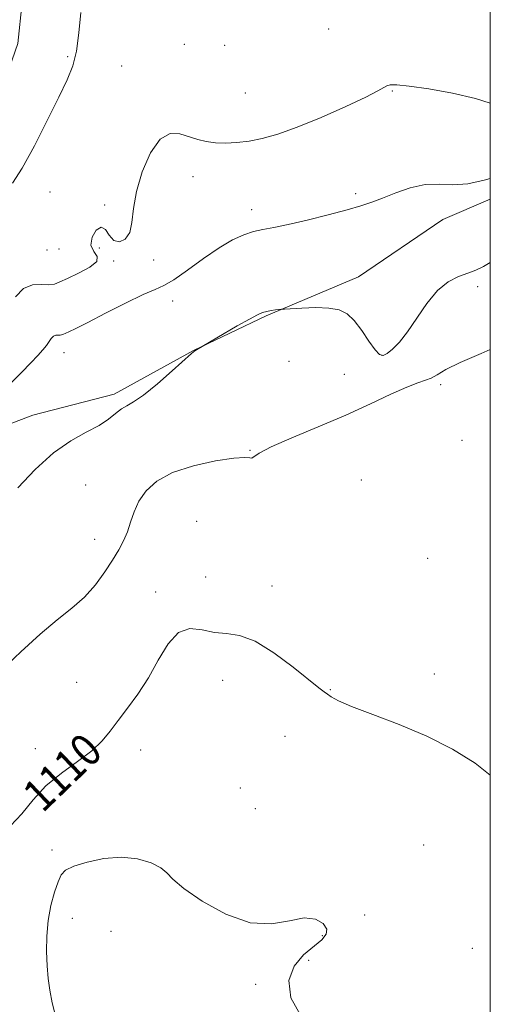
# Model space of a CAD drawing. Extents: x 2092300 to 2095200, y 337300 to 340200.
# Drawn here: x 2094884 to 2095000, y 337623 to 337866 of the extents above; entities that cross this region are included whole.
import ezdxf

# ---------------------------------------------------------------- set-up
doc = ezdxf.new("R2010")
doc.units = 0
doc.header["$MEASUREMENT"] = 0
for name, color, linetype, lineweight in [('32000', 7, 'Continuous', 0), ('DTM HARD BREAKLINE', 7, 'Continuous', 0), ('DTM SPOT ELEVATION', 2, 'Continuous', 13), ('INDEX CONTOUR', 41, 'Continuous', 13), ('INDEX CONTOUR LABEL', 244, 'Continuous', 0), ('INTERMEDIATE CONTOUR', 44, 'Continuous', 0)]:
    doc.layers.add(name, color=color, linetype=linetype, lineweight=lineweight)
doc.styles.add('Style-ITALICS', font='ITALICS.shx')

msp = doc.modelspace()

# ---------------------------------------------------------------- linework, layer by layer
at = {"layer": '32000', "flags": 128}
msp.add_lwpolyline([(2092500, 337500), (2095000, 337500), (2095000, 340000), (2092500, 340000), (2092500, 337500)], dxfattribs=at)
at = {"layer": 'DTM HARD BREAKLINE'}
for points in [[(2095000, 338016.287, 1094.874), (2094984.697, 338024.096, 1094.92), (2094963.038, 338024.815, 1094.71), (2094944.267, 338017.112, 1095.62), (2094929.589, 338002.671, 1095.76), (2094907.692, 337980.287, 1096.74), (2094892.292, 337961.033, 1097.09), (2094882.668, 337944.908, 1097.09), (2094879.06, 337925.414, 1097.37), (2094882.433, 337897.739, 1098.21), (2094885.563, 337880.171, 1098.35), (2094883.4, 337859.715, 1098.28), (2094872.814, 337829.391, 1098.49), (2094855.49, 337804.12, 1098.42), (2094830.705, 337780.292, 1098.49), (2094816.989, 337766.333, 1099.12), (2094809.29, 337753.577, 1099.33), (2094802.554, 337734.083, 1100.87), (2094796.54, 337707.851, 1102.06), (2094792.693, 337677.046, 1102.55), (2094798.582, 337652.976, 1102.2), (2094814.373, 337631.063, 1103.04), (2094820.03, 337614.333, 1103.32), (2094824.747, 337586.763, 1103.04)], [(2095000, 337821.315, 1104.86), (2094988.256, 337816.299, 1104.86), (2094967.521, 337802.158, 1105.42), (2094944.665, 337792.494, 1106.12), (2094926.757, 337784.009, 1105.98), (2094907.2, 337773.167, 1105.63), (2094887.171, 337767.98, 1105.49), (2094865.257, 337759.73, 1104.79), (2094842.873, 337744.411, 1103.95), (2094827.322, 337732.391, 1103.88), (2094820.489, 337724.614, 1104.16)]]:
    msp.add_polyline3d(points, dxfattribs=at)
at = {"layer": 'DTM SPOT ELEVATION'}
for p in [(2094960.1, 337863.28, 1101.1), (2094924.47, 337859.51, 1100.3), (2094934.48, 337859.23, 1101.1), (2094895.74, 337856.44, 1099.7), (2094909.07, 337854.14, 1101.2), (2094939.57, 337847.48, 1100.9), (2094975.82, 337847.96, 1102.1), (2094926.67, 337826.87, 1102.7), (2094891.33, 337823.07, 1101.1), (2094966.76, 337822.7, 1103.7), (2094904.85, 337819.88, 1101.7), (2094941.13, 337818.68, 1103.5), (2094890.6, 337808.75, 1100.5), (2094893.6, 337809.05, 1100.8), (2094903.5, 337809.22, 1102.8), (2094907.09, 337806.07, 1102.1), (2094916.91, 337806.29, 1102.2), (2094996.88, 337799.76, 1106.3), (2094921.66, 337796.21, 1104.9), (2094894.8, 337783.4, 1104.7), (2094973.3, 337782.82, 1105.9), (2094950.34, 337781.3, 1107.1), (2094963.98, 337778.11, 1106.9), (2094987.73, 337775.51, 1108.4), (2094993.02, 337761.82, 1109.5), (2094940.74, 337759.38, 1107.9), (2094968.22, 337752.04, 1109.8), (2094900.17, 337750.82, 1106.7), (2094927.52, 337741.86, 1109.6), (2094902.37, 337737.39, 1107.2), (2094984.51, 337732.68, 1109.3), (2094929.77, 337728.1, 1108.8), (2094917.45, 337724.42, 1109.6), (2094946.17, 337725.87, 1109.2), (2094933.97, 337702.57, 1110.9), (2094986.19, 337704.16, 1109.4), (2094897.98, 337702.11, 1109.1), (2094960.55, 337700.31, 1109.9), (2094949.33, 337688.81, 1111.1), (2094887.77, 337685.72, 1109.1), (2094913.74, 337685.42, 1110.6), (2094938.3, 337676.01, 1110.6), (2094941.99, 337670.93, 1110.4), (2094983.52, 337661.98, 1111.1), (2094891.86, 337660.71, 1111.7), (2094969, 337644.68, 1110.9), (2094896.85, 337643.9, 1112.5), (2094906.4, 337640.67, 1113.1), (2094958.52, 337639.63, 1112.4), (2094995.58, 337636.52, 1110.9), (2094955.22, 337633.49, 1111.1), (2094942.12, 337627.63, 1112.6)]:
    msp.add_point(p, dxfattribs=at)
at = {"layer": 'INDEX CONTOUR'}
for points in [[(2094898.949, 337867.353, 1100), (2094898.475, 337862.353, 1100), (2094897.903, 337857.81, 1100), (2094897.006, 337854.188, 1100), (2094895.602, 337850.755, 1100), (2094893.519, 337846.479, 1100), (2094890.698, 337840.723, 1100), (2094887.533, 337834.425, 1100), (2094884.53, 337828.919, 1100), (2094882.1, 337825.213, 1100)], [(2095000, 337679.248, 1110), (2094996.292, 337682.131, 1110), (2094990.676, 337685.607, 1110), (2094984.329, 337688.819, 1110), (2094977.504, 337691.718, 1110), (2094971.009, 337694.208, 1110), (2094965.787, 337696.181, 1110), (2094962.506, 337697.578, 1110), (2094960.743, 337698.52, 1110), (2094959.803, 337699.175, 1110), (2094958.999, 337699.776, 1110), (2094957.697, 337700.786, 1110), (2094951.35, 337705.88, 1110), (2094946.607, 337709.418, 1110), (2094941.963, 337712.278, 1110), (2094938.122, 337713.697, 1110), (2094934.912, 337714.154, 1110), (2094931.94, 337714.441, 1110), (2094928.909, 337715.061, 1110), (2094925.889, 337715.371, 1110), (2094923.046, 337714.44, 1110), (2094920.487, 337711.644, 1110), (2094918.082, 337707.591, 1110), (2094915.644, 337703.192, 1110), (2094913.058, 337699.201, 1110), (2094910.491, 337695.724, 1110), (2094908.179, 337692.71, 1110), (2094906.232, 337690.081, 1110), (2094904.243, 337687.653, 1110), (2094901.672, 337685.22, 1110), (2094898.176, 337682.6, 1110), (2094894.199, 337679.725, 1110), (2094890.378, 337676.55, 1110), (2094887.183, 337673.103, 1110), (2094884.398, 337669.685, 1110), (2094881.64, 337666.669, 1110)]]:
    msp.add_polyline3d(points, dxfattribs=at)
at = {"layer": 'INTERMEDIATE CONTOUR'}
for points in [[(2095000, 337845.012, 1102), (2094996.311, 337846.147, 1102), (2094990.678, 337847.45, 1102), (2094984.853, 337848.495, 1102), (2094979.98, 337849.204, 1102), (2094976.909, 337849.524, 1102), (2094975.281, 337849.52, 1102), (2094974.437, 337849.286, 1102), (2094972.247, 337848.012, 1102), (2094969.283, 337846.486, 1102), (2094964.319, 337844.151, 1102), (2094958.256, 337841.465, 1102), (2094952.339, 337839.032, 1102), (2094947.539, 337837.323, 1102), (2094943.721, 337836.26, 1102), (2094940.476, 337835.635, 1102), (2094937.473, 337835.271, 1102), (2094934.686, 337835.129, 1102), (2094932.167, 337835.204, 1102), (2094929.931, 337835.492, 1102), (2094927.838, 337835.984, 1102), (2094923.413, 337837.414, 1102), (2094920.994, 337837.509, 1102), (2094918.543, 337836.125, 1102), (2094916.176, 337832.74, 1102), (2094914.135, 337828.085, 1102), (2094912.688, 337823.206, 1102), (2094911.97, 337818.974, 1102), (2094911.595, 337815.586, 1102), (2094911.045, 337813.067, 1102), (2094909.947, 337811.448, 1102), (2094908.517, 337810.783, 1102), (2094907.115, 337811.131, 1102), (2094906.003, 337812.388, 1102), (2094905.043, 337813.795, 1102), (2094904, 337814.428, 1102), (2094902.762, 337813.642, 1102), (2094901.735, 337811.91, 1102), (2094901.449, 337809.98, 1102), (2094902.162, 337808.432, 1102), (2094903.034, 337807.168, 1102), (2094902.953, 337805.918, 1102), (2094901.169, 337804.495, 1102), (2094898.387, 337803.039, 1102), (2094895.672, 337801.771, 1102), (2094893.814, 337800.871, 1102), (2094892.495, 337800.353, 1102), (2094891.118, 337800.191, 1102), (2094889.24, 337800.273, 1102), (2094887.034, 337800.137, 1102), (2094884.828, 337799.236, 1102), (2094882.843, 337797.184, 1102)], [(2095000, 337826.437, 1104), (2094998.499, 337826, 1104), (2094994.424, 337825.067, 1104), (2094990.794, 337824.873, 1104), (2094987.38, 337825.013, 1104), (2094983.925, 337824.897, 1104), (2094980.265, 337824.102, 1104), (2094976.651, 337822.862, 1104), (2094973.425, 337821.577, 1104), (2094970.755, 337820.542, 1104), (2094968.079, 337819.64, 1104), (2094964.649, 337818.647, 1104), (2094960.01, 337817.423, 1104), (2094954.843, 337816.14, 1104), (2094950.118, 337815.052, 1104), (2094946.555, 337814.331, 1104), (2094943.879, 337813.824, 1104), (2094941.566, 337813.294, 1104), (2094939.151, 337812.509, 1104), (2094936.391, 337811.252, 1104), (2094933.098, 337809.312, 1104), (2094929.225, 337806.629, 1104), (2094925.28, 337803.753, 1104), (2094921.91, 337801.386, 1104), (2094919.488, 337799.985, 1104), (2094917.299, 337799.032, 1104), (2094914.348, 337797.765, 1104), (2094910.004, 337795.661, 1104), (2094905.058, 337793.149, 1104), (2094900.666, 337790.899, 1104), (2094897.711, 337789.423, 1104), (2094896.004, 337788.611, 1104), (2094894.564, 337787.938, 1104), (2094894.205, 337787.796, 1104), (2094893.845, 337787.753, 1104), (2094893.358, 337787.774, 1104), (2094892.787, 337787.739, 1104), (2094892.215, 337787.506, 1104), (2094891.696, 337786.969, 1104), (2094890.486, 337785.205, 1104), (2094889.582, 337784.099, 1104), (2094888.332, 337782.722, 1104), (2094886.624, 337780.895, 1104), (2094884.377, 337778.517, 1104), (2094881.607, 337775.796, 1104)], [(2095000, 337805.654, 1106), (2094998.337, 337804.73, 1106), (2094996.395, 337803.826, 1106), (2094994.443, 337803.079, 1106), (2094992.159, 337802.225, 1106), (2094989.611, 337800.911, 1106), (2094986.961, 337798.762, 1106), (2094984.354, 337795.588, 1106), (2094979.588, 337788.554, 1106), (2094977.562, 337786.016, 1106), (2094975.852, 337784.307, 1106), (2094974.512, 337783.252, 1106), (2094973.533, 337782.748, 1106), (2094972.661, 337782.957, 1106), (2094971.58, 337784.11, 1106), (2094970.067, 337786.282, 1106), (2094968.266, 337788.934, 1106), (2094966.415, 337791.374, 1106), (2094964.65, 337793.053, 1106), (2094962.697, 337794.016, 1106), (2094960.179, 337794.452, 1106), (2094956.916, 337794.544, 1106), (2094953.509, 337794.441, 1106), (2094949.2, 337794.188, 1106), (2094948.462, 337794.133, 1106), (2094947.034, 337793.973, 1106), (2094945.936, 337793.824, 1106), (2094944.833, 337793.631, 1106), (2094943.833, 337793.356, 1106), (2094942.572, 337792.799, 1106), (2094940.571, 337791.724, 1106), (2094937.578, 337790.025, 1106), (2094927.488, 337784.136, 1106), (2094927.092, 337783.865, 1106), (2094926.317, 337783.205, 1106), (2094921.534, 337778.927, 1106), (2094917.853, 337775.72, 1106), (2094914.444, 337772.947, 1106), (2094911.998, 337771.271, 1106), (2094910.314, 337770.343, 1106), (2094908.969, 337769.559, 1106), (2094907.567, 337768.441, 1106), (2094905.821, 337767.023, 1106), (2094903.47, 337765.459, 1106), (2094900.328, 337763.806, 1106), (2094896.511, 337761.713, 1106), (2094892.214, 337758.724, 1106), (2094887.684, 337754.623, 1106), (2094883.408, 337750.128, 1106)], [(2095000, 337784.194, 1108), (2094997.71, 337783.256, 1108), (2094992.524, 337781.009, 1108), (2094989.027, 337779.258, 1108), (2094986.886, 337778.009, 1108), (2094985.426, 337777.175, 1108), (2094984.007, 337776.621, 1108), (2094982.156, 337776.01, 1108), (2094979.433, 337774.952, 1108), (2094975.498, 337773.164, 1108), (2094970.41, 337770.774, 1108), (2094964.323, 337768.014, 1108), (2094957.55, 337765.127, 1108), (2094951.045, 337762.409, 1108), (2094945.915, 337760.166, 1108), (2094942.947, 337758.634, 1108), (2094941.13, 337757.425, 1108), (2094940.632, 337757.469, 1108), (2094939.4, 337757.589, 1108), (2094936.723, 337757.446, 1108), (2094932.21, 337756.768, 1108), (2094926.766, 337755.547, 1108), (2094921.619, 337753.844, 1108), (2094917.742, 337751.73, 1108), (2094915.073, 337749.326, 1108), (2094913.301, 337746.762, 1108), (2094912.119, 337744.163, 1108), (2094911.261, 337741.624, 1108), (2094910.473, 337739.232, 1108), (2094909.53, 337737.017, 1108), (2094908.331, 337734.784, 1108), (2094906.81, 337732.28, 1108), (2094904.908, 337729.347, 1108), (2094902.609, 337726.2, 1108), (2094899.907, 337723.153, 1108), (2094896.78, 337720.38, 1108), (2094893.152, 337717.506, 1108), (2094888.93, 337714.017, 1108), (2094884.166, 337709.655, 1108), (2094879.478, 337705.178, 1108)], [(2094953.114, 337620.163, 1112), (2094950.796, 337624.265, 1112), (2094950.292, 337628.555, 1112), (2094951.571, 337632.115, 1112), (2094953.919, 337634.876, 1112), (2094958.401, 337638.606, 1112), (2094959.517, 337639.953, 1112), (2094959.663, 337641.256, 1112), (2094958.748, 337642.627, 1112), (2094956.839, 337643.701, 1112), (2094954.043, 337643.996, 1112), (2094950.441, 337643.302, 1112), (2094946.02, 337642.507, 1112), (2094940.742, 337642.774, 1112), (2094934.753, 337644.883, 1112), (2094928.935, 337648.091, 1112), (2094924.353, 337651.275, 1112), (2094921.705, 337653.567, 1112), (2094920.208, 337655.127, 1112), (2094918.712, 337656.373, 1112), (2094916.299, 337657.595, 1112), (2094912.978, 337658.586, 1112), (2094908.988, 337659.013, 1112), (2094904.638, 337658.658, 1112), (2094900.499, 337657.776, 1112), (2094897.21, 337656.738, 1112), (2094895.209, 337655.787, 1112), (2094894.119, 337654.651, 1112), (2094893.359, 337652.93, 1112), (2094892.486, 337650.342, 1112), (2094891.588, 337647.051, 1112), (2094890.892, 337643.34, 1112), (2094890.559, 337639.478, 1112), (2094890.529, 337635.689, 1112), (2094890.679, 337632.184, 1112), (2094890.923, 337629.085, 1112), (2094891.313, 337626.158, 1112), (2094891.943, 337623.085, 1112), (2094892.845, 337619.548, 1112)]]:
    msp.add_polyline3d(points, dxfattribs=at)

# ---------------------------------------------------------------- texts
at = {"layer": 'INDEX CONTOUR LABEL', "style": 'Style-ITALICS', "width": 0.875}
msp.add_text('1110', height=8, rotation=43.9, dxfattribs=at).set_placement((2094889.537, 337669.706, 1110))

doc.saveas('drawing.dxf')
